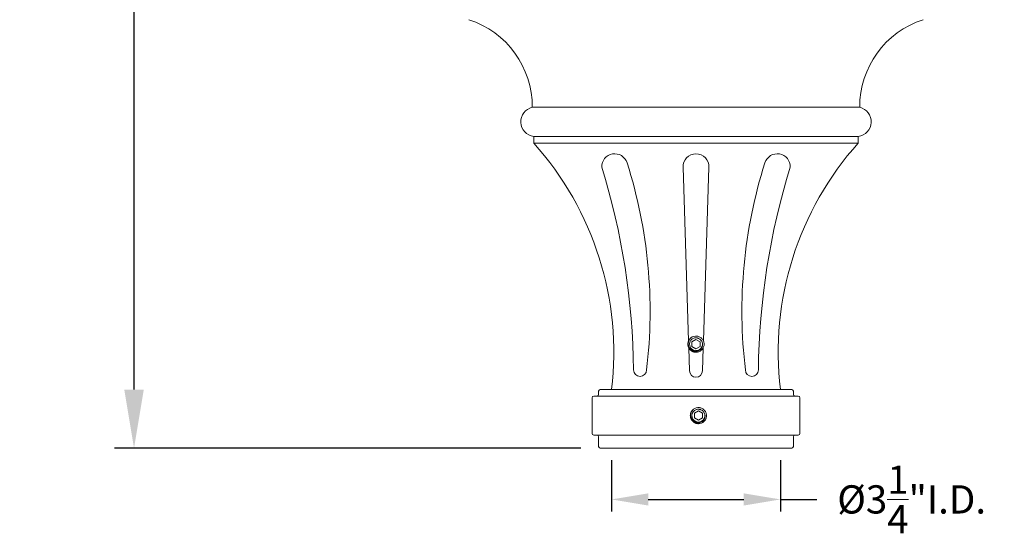
# Model space of a CAD drawing. Extents: x -52 to 76, y -8 to 61.
# Drawn here: x -8 to 11, y -5 to 5 of the extents above; entities that cross this region are included whole.
import ezdxf

# ---------------------------------------------------------------- set-up
doc = ezdxf.new("R2010")
doc.units = 0
doc.header["$LTSCALE"] = 0.25
doc.header["$MEASUREMENT"] = 0
doc.layers.get('0').update_dxf_attribs({"linetype": 'CONTINUOUS', "lineweight": 13})
doc.layers.get('DEFPOINTS').update_dxf_attribs({"linetype": 'CONTINUOUS'})
doc.layers.add('Text', color=7, linetype='CONTINUOUS', lineweight=15)
doc.styles.add('ROMAND', font='romand.shx', dxfattribs={"oblique": 15})
doc.dimstyles.new('ROMAND', dxfattribs={"dimscale": 6, "dimtxt": 0.145, "dimasz": 0.188, "dimexe": 0.0625, "dimexo": 0.0625, "dimgap": 0.0625, "dimtad": 0, "dimtih": 1, "dimtoh": 1, "dimdec": 3, "dimzin": 0, "dimdsep": 46, "dimlunit": 4, "dimtxsty": 'ROMAND', "dimcen": 0, "dimadec": 0, "dimazin": 0, "dimtfac": 1, "dimtdec": 3, "dimtofl": 0, "dimtmove": 0, "dimatfit": 3, "dimfxl": 0, "dimtolj": 1, "dimtzin": 0, "dimarcsym": 0})

# ---------------------------------------------------------------- blocks, each defined once
blk = doc.blocks.new('*D15')
at = {"layer": 'DEFPOINTS', "color": 0}
for p in [(3.461, -3.035), (6.711, -3.035), (6.711, -4.024)]:
    blk.add_point(p, dxfattribs=at)
at = {"layer": 'Text', "color": 0, "lineweight": -2}
for p, q in [((3.461, -3.269), (3.461, -4.259)), ((6.711, -3.269), (6.711, -4.259)), ((4.166, -4.024), (6.006, -4.024)), ((6.711, -4.024), (7.416, -4.024))]:
    blk.add_line(p, q, dxfattribs=at)
at = {"layer": 'Text', "color": 0}
for points in [[(4.166, -3.907), (4.166, -4.142), (3.461, -4.024)], [(6.006, -3.907), (6.006, -4.142), (6.711, -4.024)]]:
    blk.add_solid(points, dxfattribs=at)
at = {"layer": 'Text', "color": 0, "insert": (9.24, -4.024), "char_height": 0.54375, "attachment_point": 5, "style": 'ROMAND'}
blk.add_mtext('\\A1;%%C3{\\H1.000000x;\\S1/4;}"I.D.', dxfattribs=at)
blk = doc.blocks.new('*D32')
at = {"layer": 'DEFPOINTS', "color": 0}
for p in [(-3.241, 33.307), (-5.738, -3.035), (3.242, -3.035)]:
    blk.add_point(p, dxfattribs=at)
at = {"layer": 'Text', "color": 0, "lineweight": -2}
for p, q in [((-3.616, 33.307), (-6.113, 33.307)), ((-5.738, 32.179), (-5.738, 16.526)), ((-5.738, -1.907), (-5.738, 13.746)), ((2.867, -3.035), (-6.113, -3.035))]:
    blk.add_line(p, q, dxfattribs=at)
at = {"layer": 'Text', "color": 0}
for points in [[(-5.926, 32.179), (-5.55, 32.179), (-5.738, 33.307)], [(-5.926, -1.907), (-5.55, -1.907), (-5.738, -3.035)]]:
    blk.add_solid(points, dxfattribs=at)
at = {"layer": 'Text', "color": 0, "insert": (-5.738, 15.136), "char_height": 0.87, "attachment_point": 5, "style": 'ROMAND'}
blk.add_mtext('\\A1;3\'-0{\\H1.000000x;\\S3/8;}"', dxfattribs=at)

msp = doc.modelspace()

# ---------------------------------------------------------------- linework, layer by layer
for p, q in [((8.2396, 3.5279), (1.9321, 3.5279)), ((8.2109, 2.9654), (1.9609, 2.9654)), ((1.9609, 2.8404), (1.9609, 2.9654)), ((8.2109, 2.8404), (8.2109, 2.9654)), ((8.2109, 2.8404), (1.9609, 2.8404)), ((4.9426, -0.9728), (4.836, 2.374)), ((5.2291, -0.9728), (5.3357, 2.374)), ((4.9627, -0.9388), (4.9626, -0.9389)), ((5.1077, -0.8801), (5.104, -0.8796)), ((4.9609, -1.5461), (4.9468, -1.1053)), ((5.2109, -1.5461), (5.2249, -1.1053)), ((3.0859, -2.0658), (3.0859, -2.7533)), ((7.0546, -2.0346), (3.1171, -2.0346)), ((3.2109, -1.9408), (3.2109, -2.0033)), ((6.9296, -1.9096), (3.2421, -1.9096)), ((6.9609, -1.9408), (6.9609, -2.0033)), ((6.9609, -1.9408), (6.9609, -2.0033)), ((7.0859, -2.0658), (7.0859, -2.7533)), ((5.1546, -2.2551), (5.1508, -2.2546)), ((5.0096, -2.3138), (5.0095, -2.3139)), ((7.0546, -2.7846), (3.1171, -2.7846)), ((3.2109, -3.0033), (3.2109, -2.8158)), ((6.9609, -3.0033), (6.9609, -2.8158)), ((6.9296, -3.0346), (3.2421, -3.0346))]:
    msp.add_line(p, q)
at = {"color": 8}
for points in [[(5.0859, -0.9444), (5.0077, -0.9895), (5.0077, -1.0797), (5.0859, -1.1248), (5.164, -1.0797), (5.164, -0.9895)], [(5.1327, -2.3194), (5.0546, -2.3645), (5.0546, -2.4547), (5.1327, -2.4998), (5.2109, -2.4547), (5.2109, -2.3645)]]:
    msp.add_lwpolyline(points, close=True, dxfattribs=at)
for centre, radius, start, end in [((0.1703, 3.5385), 1.7619, 359.65512, 72.13286), ((10.0014, 3.5385), 1.7619, 107.86714, 180.34488), ((1.9967, 3.2492), 0.2861, 103.03802, 262.8084), ((8.175, 3.2492), 0.2861, 277.1916, 76.96198), ((-2.545, -1.1943), 6.0483, 353.20827, 41.84287), ((12.7167, -1.1943), 6.0483, 138.15713, 186.79173), ((3.5207, 2.3832), 0.25, 17.55054, 182.09037), ((5.0859, 2.3832), 0.25, 90, 182.09037), ((5.0859, 2.3832), 0.25, 357.90963, 90), ((6.651, 2.3832), 0.25, 357.90963, 162.44946), ((-9.8018, -1.6783), 13.6864, 0.62418, 17.22284), ((-5.2542, -0.3998), 9.4557, 353.14002, 17.5952), ((15.4259, -0.3998), 9.4557, 162.4048, 186.85998), ((19.9735, -1.6783), 13.6864, 162.77716, 179.37582), ((5.0859, -1.0346), 0.156, 83.2251, 128.2251), ((4.0088, -1.5293), 0.125, 180, 0), ((5.0859, -1.5461), 0.125, 180, 270), ((5.0859, -1.5461), 0.125, 270, 360), ((6.1629, -1.5293), 0.125, 180, 360), ((3.1171, -2.0658), 0.0312, 90, 180), ((3.1796, -2.0033), 0.0312, 270, 0), ((3.2421, -1.9408), 0.0312, 90, 180), ((6.9296, -1.9408), 0.0312, 0, 90), ((6.9921, -2.0033), 0.0312, 180, 270), ((7.0546, -2.0658), 0.0312, 0, 90), ((5.1327, -2.4096), 0.156, 83.2251, 128.2251), ((3.1171, -2.7533), 0.0312, 180, 270), ((3.1796, -2.8158), 0.0312, 0, 90), ((6.9921, -2.8158), 0.0312, 90, 180), ((7.0546, -2.7533), 0.0312, 270, 0), ((3.2421, -3.0033), 0.0312, 180, 270), ((6.9296, -3.0033), 0.0312, 270, 0)]:
    msp.add_arc(centre, radius, start, end)
for centre in [(5.0859, -1.0346), (5.1327, -2.4096)]:
    msp.add_arc(centre, 0.1248, 108.37787, 26.62213, dxfattribs=at)
for points, knots in [([(4.9892, -0.9121), (4.9891, -0.9122), (4.9879, -0.9131), (4.9858, -0.9149), (4.9829, -0.9174), (4.9803, -0.9197), (4.9778, -0.922), (4.9755, -0.9243), (4.9731, -0.9268), (4.9706, -0.9294), (4.968, -0.9324), (4.9653, -0.9356), (4.9625, -0.939), (4.9597, -0.9428), (4.957, -0.9466), (4.9546, -0.9503), (4.9523, -0.9539), (4.9501, -0.9577), (4.9479, -0.9617), (4.9458, -0.9659), (4.9437, -0.9703), (4.9417, -0.9749), (4.9399, -0.9795), (4.9382, -0.9841), (4.9368, -0.9886), (4.9355, -0.9929), (4.9344, -0.9972), (4.9334, -1.0012), (4.9326, -1.0052), (4.932, -1.009), (4.9314, -1.0128), (4.9309, -1.0168), (4.9305, -1.0207), (4.9302, -1.0245), (4.93, -1.028), (4.9299, -1.0314), (4.9298, -1.0347), (4.9299, -1.0381), (4.93, -1.0417), (4.9302, -1.0457), (4.9306, -1.0498), (4.9311, -1.0543), (4.9317, -1.0589), (4.9325, -1.0634), (4.9334, -1.0678), (4.9344, -1.0719), (4.9355, -1.0762), (4.9368, -1.0805), (4.9382, -1.085), (4.9399, -1.0896), (4.9417, -1.0943), (4.9437, -1.0988), (4.9458, -1.1032), (4.9479, -1.1074), (4.9501, -1.1114), (4.9523, -1.1152), (4.9545, -1.1188), (4.9567, -1.1221), (4.9589, -1.1253), (4.9612, -1.1284), (4.9637, -1.1316), (4.9662, -1.1347), (4.9686, -1.1375), (4.971, -1.1402), (4.9733, -1.1426), (4.9756, -1.145), (4.978, -1.1473), (4.9807, -1.1498), (4.9837, -1.1525), (4.9869, -1.1552), (4.9903, -1.1579), (4.9941, -1.1608), (4.9979, -1.1634), (5.0015, -1.1658), (5.0051, -1.1681), (5.0089, -1.1703), (5.0129, -1.1725), (5.0172, -1.1747), (5.0216, -1.1767), (5.0261, -1.1787), (5.0308, -1.1805), (5.0354, -1.1822), (5.0398, -1.1836), (5.0442, -1.1849), (5.0484, -1.186), (5.0525, -1.187), (5.0565, -1.1878), (5.0602, -1.1885), (5.0641, -1.1891), (5.0681, -1.1896), (5.072, -1.19), (5.0758, -1.1903), (5.0793, -1.1904), (5.0827, -1.1905), (5.0848, -1.1906), (5.0859, -1.1906)], [0, 0, 0, 0, 0.0014503, 0.011786, 0.0215584, 0.0307674, 0.039413, 0.0474953, 0.0563402, 0.0658556, 0.0760414, 0.0868977, 0.0984243, 0.1106215, 0.123489, 0.1340697, 0.1450643, 0.1564729, 0.1682952, 0.1805315, 0.1931817, 0.2062458, 0.2192818, 0.2319057, 0.2441175, 0.2559173, 0.267305, 0.2780882, 0.2884739, 0.2984621, 0.3080528, 0.3189519, 0.3292876, 0.33906, 0.348269, 0.3569146, 0.3649969, 0.3738418, 0.3833572, 0.393543, 0.4043992, 0.4159259, 0.428123, 0.4409906, 0.4515713, 0.4625659, 0.4739744, 0.4857968, 0.4980331, 0.5106833, 0.5237473, 0.5367833, 0.5494073, 0.5616191, 0.5734189, 0.5848066, 0.5955898, 0.6059755, 0.6159637, 0.6255544, 0.6364534, 0.6467892, 0.6565615, 0.6657705, 0.6744162, 0.6824984, 0.6913433, 0.7008587, 0.7110446, 0.7219008, 0.7334275, 0.7456246, 0.7584922, 0.7690729, 0.7800675, 0.791476, 0.8032984, 0.8155347, 0.8281849, 0.8412489, 0.8542853, 0.8669095, 0.8791216, 0.8909216, 0.9023095, 0.9130928, 0.9234786, 0.9334668, 0.9430575, 0.9539565, 0.964292, 0.9740642, 0.9832729, 0.9919182, 1, 1, 1, 1]), ([(5.0859, -1.1906), (5.105, -1.1906), (5.1249, -1.1869), (5.1619, -1.1722), (5.1789, -1.1613), (5.1999, -1.1415), (5.2063, -1.1342), (5.2178, -1.1184), (5.2229, -1.1098), (5.2356, -1.0828), (5.2405, -1.0631), (5.2422, -1.0341), (5.2418, -1.0245), (5.2394, -1.0051), (5.2372, -0.9954), (5.2279, -0.9671), (5.218, -0.9493), (5.1992, -0.927), (5.1925, -0.9203), (5.1774, -0.9079), (5.1692, -0.9023), (5.1431, -0.8881), (5.1236, -0.882), (5.1043, -0.8797)], [0, 0, 0, 0, 0.125, 0.125, 0.25, 0.25, 0.3125, 0.3125, 0.375, 0.375, 0.5, 0.5, 0.5625, 0.5625, 0.625, 0.625, 0.75, 0.75, 0.8125, 0.8125, 0.875, 0.875, 1, 1, 1, 1]), ([(5.1327, -2.5656), (5.1519, -2.5656), (5.1717, -2.5619), (5.2087, -2.5472), (5.2258, -2.5363), (5.2468, -2.5165), (5.2532, -2.5092), (5.2647, -2.4934), (5.2698, -2.4848), (5.2824, -2.4578), (5.2873, -2.4381), (5.289, -2.4091), (5.2887, -2.3995), (5.2862, -2.3801), (5.2841, -2.3704), (5.2748, -2.3421), (5.2648, -2.3243), (5.2461, -2.302), (5.2393, -2.2953), (5.2243, -2.2829), (5.2161, -2.2773), (5.19, -2.2631), (5.1705, -2.257), (5.1511, -2.2547)], [0, 0, 0, 0, 0.125, 0.125, 0.25, 0.25, 0.3125, 0.3125, 0.375, 0.375, 0.5, 0.5, 0.5625, 0.5625, 0.625, 0.625, 0.75, 0.75, 0.8125, 0.8125, 0.875, 0.875, 1, 1, 1, 1]), ([(5.0361, -2.2871), (5.036, -2.2872), (5.0348, -2.2881), (5.0326, -2.2899), (5.0298, -2.2924), (5.0271, -2.2947), (5.0247, -2.297), (5.0223, -2.2993), (5.02, -2.3018), (5.0175, -2.3044), (5.0148, -2.3074), (5.0121, -2.3106), (5.0094, -2.314), (5.0065, -2.3178), (5.0039, -2.3216), (5.0015, -2.3253), (4.9992, -2.3289), (4.997, -2.3327), (4.9948, -2.3367), (4.9926, -2.3409), (4.9906, -2.3453), (4.9886, -2.3499), (4.9868, -2.3545), (4.9851, -2.3591), (4.9836, -2.3636), (4.9824, -2.3679), (4.9813, -2.3722), (4.9803, -2.3762), (4.9795, -2.3802), (4.9788, -2.384), (4.9782, -2.3878), (4.9777, -2.3918), (4.9773, -2.3957), (4.977, -2.3995), (4.9769, -2.403), (4.9768, -2.4064), (4.9767, -2.4097), (4.9768, -2.4131), (4.9769, -2.4167), (4.9771, -2.4207), (4.9775, -2.4248), (4.978, -2.4293), (4.9786, -2.4339), (4.9794, -2.4384), (4.9803, -2.4428), (4.9812, -2.4469), (4.9824, -2.4512), (4.9836, -2.4555), (4.9851, -2.46), (4.9867, -2.4646), (4.9886, -2.4693), (4.9906, -2.4738), (4.9926, -2.4782), (4.9948, -2.4824), (4.997, -2.4864), (4.9992, -2.4902), (5.0014, -2.4938), (5.0036, -2.4971), (5.0058, -2.5003), (5.0081, -2.5034), (5.0105, -2.5066), (5.0131, -2.5097), (5.0155, -2.5125), (5.0179, -2.5152), (5.0202, -2.5176), (5.0225, -2.52), (5.0249, -2.5223), (5.0276, -2.5248), (5.0305, -2.5275), (5.0337, -2.5302), (5.0372, -2.5329), (5.041, -2.5358), (5.0447, -2.5384), (5.0484, -2.5408), (5.052, -2.5431), (5.0558, -2.5453), (5.0598, -2.5475), (5.064, -2.5497), (5.0684, -2.5517), (5.073, -2.5537), (5.0777, -2.5555), (5.0822, -2.5572), (5.0867, -2.5586), (5.0911, -2.5599), (5.0953, -2.561), (5.0994, -2.562), (5.1033, -2.5628), (5.1071, -2.5635), (5.111, -2.5641), (5.1149, -2.5646), (5.1189, -2.565), (5.1227, -2.5653), (5.1262, -2.5654), (5.1295, -2.5655), (5.1317, -2.5656), (5.1327, -2.5656)], [0, 0, 0, 0, 0.0014503, 0.011786, 0.0215584, 0.0307674, 0.039413, 0.0474953, 0.0563402, 0.0658556, 0.0760414, 0.0868977, 0.0984243, 0.1106215, 0.123489, 0.1340697, 0.1450643, 0.1564729, 0.1682952, 0.1805315, 0.1931817, 0.2062458, 0.2192818, 0.2319057, 0.2441175, 0.2559173, 0.267305, 0.2780882, 0.2884739, 0.2984621, 0.3080528, 0.3189519, 0.3292876, 0.33906, 0.348269, 0.3569146, 0.3649969, 0.3738418, 0.3833572, 0.393543, 0.4043992, 0.4159259, 0.428123, 0.4409906, 0.4515713, 0.4625659, 0.4739744, 0.4857968, 0.4980331, 0.5106833, 0.5237473, 0.5367833, 0.5494073, 0.5616191, 0.5734189, 0.5848066, 0.5955898, 0.6059755, 0.6159637, 0.6255544, 0.6364534, 0.6467892, 0.6565615, 0.6657705, 0.6744162, 0.6824984, 0.6913433, 0.7008587, 0.7110446, 0.7219008, 0.7334275, 0.7456246, 0.7584922, 0.7690729, 0.7800675, 0.791476, 0.8032984, 0.8155347, 0.8281849, 0.8412489, 0.8542853, 0.8669095, 0.8791216, 0.8909216, 0.9023095, 0.9130928, 0.9234786, 0.9334668, 0.9430575, 0.9539565, 0.964292, 0.9740642, 0.9832729, 0.9919182, 1, 1, 1, 1])]:
    msp.add_open_spline(points, degree=3, knots=knots)
for points, knots in [([(5.1974, -0.9786), (5.2041, -0.9902), (5.2087, -1.0025), (5.2141, -1.0286), (5.2147, -1.0418), (5.2126, -1.0616), (5.2114, -1.0681), (5.2081, -1.0809), (5.2059, -1.0871), (5.2007, -1.0992), (5.1975, -1.1052), (5.1905, -1.1163), (5.1866, -1.1216), (5.178, -1.1316), (5.1733, -1.1363), (5.1632, -1.145), (5.1579, -1.1489), (5.1413, -1.1595), (5.129, -1.165), (5.11, -1.1703), (5.1035, -1.1716), (5.0904, -1.1733), (5.0837, -1.1737), (5.0705, -1.1735), (5.064, -1.173), (5.0509, -1.1709), (5.0444, -1.1694), (5.0255, -1.1637), (5.0135, -1.1581), (4.9911, -1.1437), (4.9812, -1.135), (4.9681, -1.1201), (4.9641, -1.1148), (4.9568, -1.1038), (4.9535, -1.0981), (4.9449, -1.0804), (4.9407, -1.0676), (4.9372, -1.0482), (4.9364, -1.0417), (4.9358, -1.0284), (4.9359, -1.0218), (4.9376, -1.0021), (4.9404, -0.9891), (4.9493, -0.9641), (4.9553, -0.9524), (4.9665, -0.9361), (4.9707, -0.9308), (4.9795, -0.921), (4.9843, -0.9164), (4.9893, -0.912)], [0, 0, 0, 0, 0.0625, 0.0625, 0.125, 0.125, 0.15625, 0.15625, 0.1875, 0.1875, 0.21875, 0.21875, 0.25, 0.25, 0.28125, 0.28125, 0.3125, 0.3125, 0.375, 0.375, 0.40625, 0.40625, 0.4375, 0.4375, 0.46875, 0.46875, 0.5, 0.5, 0.5625, 0.5625, 0.625, 0.625, 0.65625, 0.65625, 0.6875, 0.6875, 0.75, 0.75, 0.78125, 0.78125, 0.8125, 0.8125, 0.875, 0.875, 0.9375, 0.9375, 0.96875, 0.96875, 1, 1, 1, 1]), ([(5.0662, -0.9138), (5.0775, -0.912), (5.0889, -0.9118), (5.1057, -0.9137), (5.1112, -0.9148), (5.1221, -0.9176), (5.1275, -0.9194), (5.1431, -0.9259), (5.1529, -0.9316), (5.1707, -0.9457), (5.1785, -0.9538), (5.1851, -0.9631)], [0, 0, 0, 0, 0.25, 0.25, 0.375, 0.375, 0.5, 0.5, 0.75, 0.75, 1, 1, 1, 1]), ([(5.2443, -2.3536), (5.2509, -2.3652), (5.2556, -2.3775), (5.261, -2.4036), (5.2616, -2.4168), (5.2595, -2.4366), (5.2583, -2.4431), (5.2549, -2.4559), (5.2528, -2.4621), (5.2475, -2.4742), (5.2444, -2.4802), (5.2374, -2.4913), (5.2335, -2.4966), (5.2249, -2.5066), (5.2201, -2.5113), (5.2101, -2.52), (5.2048, -2.5239), (5.1881, -2.5345), (5.1758, -2.54), (5.1569, -2.5453), (5.1504, -2.5466), (5.1373, -2.5483), (5.1306, -2.5487), (5.1174, -2.5485), (5.1109, -2.548), (5.0978, -2.5459), (5.0913, -2.5444), (5.0723, -2.5387), (5.0604, -2.5331), (5.038, -2.5187), (5.0281, -2.51), (5.015, -2.4951), (5.0109, -2.4898), (5.0037, -2.4788), (5.0004, -2.4731), (4.9918, -2.4554), (4.9876, -2.4426), (4.984, -2.4232), (4.9833, -2.4167), (4.9827, -2.4034), (4.9828, -2.3968), (4.9844, -2.3771), (4.9872, -2.3641), (4.9962, -2.3391), (5.0022, -2.3274), (5.0134, -2.3111), (5.0175, -2.3058), (5.0264, -2.296), (5.0312, -2.2914), (5.0362, -2.287)], [0, 0, 0, 0, 0.0625, 0.0625, 0.125, 0.125, 0.15625, 0.15625, 0.1875, 0.1875, 0.21875, 0.21875, 0.25, 0.25, 0.28125, 0.28125, 0.3125, 0.3125, 0.375, 0.375, 0.40625, 0.40625, 0.4375, 0.4375, 0.46875, 0.46875, 0.5, 0.5, 0.5625, 0.5625, 0.625, 0.625, 0.65625, 0.65625, 0.6875, 0.6875, 0.75, 0.75, 0.78125, 0.78125, 0.8125, 0.8125, 0.875, 0.875, 0.9375, 0.9375, 0.96875, 0.96875, 1, 1, 1, 1]), ([(5.1131, -2.2888), (5.1243, -2.287), (5.1358, -2.2868), (5.1526, -2.2887), (5.1581, -2.2898), (5.169, -2.2926), (5.1744, -2.2944), (5.19, -2.3009), (5.1997, -2.3066), (5.2175, -2.3207), (5.2253, -2.3288), (5.232, -2.3381)], [0, 0, 0, 0, 0.25, 0.25, 0.375, 0.375, 0.5, 0.5, 0.75, 0.75, 1, 1, 1, 1])]:
    msp.add_open_spline(points, degree=3, knots=knots, dxfattribs=at)
for points in [[(5.0465, -0.9161), (5.053, -0.9148), (5.0596, -0.9141), (5.0662, -0.9138)], [(5.1851, -0.9631), (5.1897, -0.968), (5.1938, -0.9732), (5.1974, -0.9786)], [(5.0934, -2.2911), (5.0999, -2.2898), (5.1064, -2.2891), (5.1131, -2.2888)], [(5.232, -2.3381), (5.2365, -2.343), (5.2406, -2.3482), (5.2443, -2.3536)]]:
    msp.add_open_spline(points, degree=3, dxfattribs=at)

# ---------------------------------------------------------------- dimensions: what is measured, and where the dimension line sits
at = {"layer": 'Text'}
dim = msp.add_linear_dim(base=(-5.7381, -3.0346), p1=(-3.2408, 33.3072), p2=(3.2421, -3.0346), angle=90, dimstyle='ROMAND', dxfattribs=at)
dim.commit()
dim.dimension.update_dxf_attribs({"geometry": '*D32', "text_midpoint": (-5.7381, 15.1363)})
dim = msp.add_linear_dim(base=(6.7109, -4.0242), p1=(3.4609, -3.0346), p2=(6.7109, -3.0346), text='%%C<>I.D.', dimstyle='ROMAND', override={"dimscale": 3.75}, dxfattribs=at)
dim.commit()
dim.dimension.update_dxf_attribs({"geometry": '*D15', "text_midpoint": (9.2402, -4.0242)})

doc.saveas('drawing.dxf')
